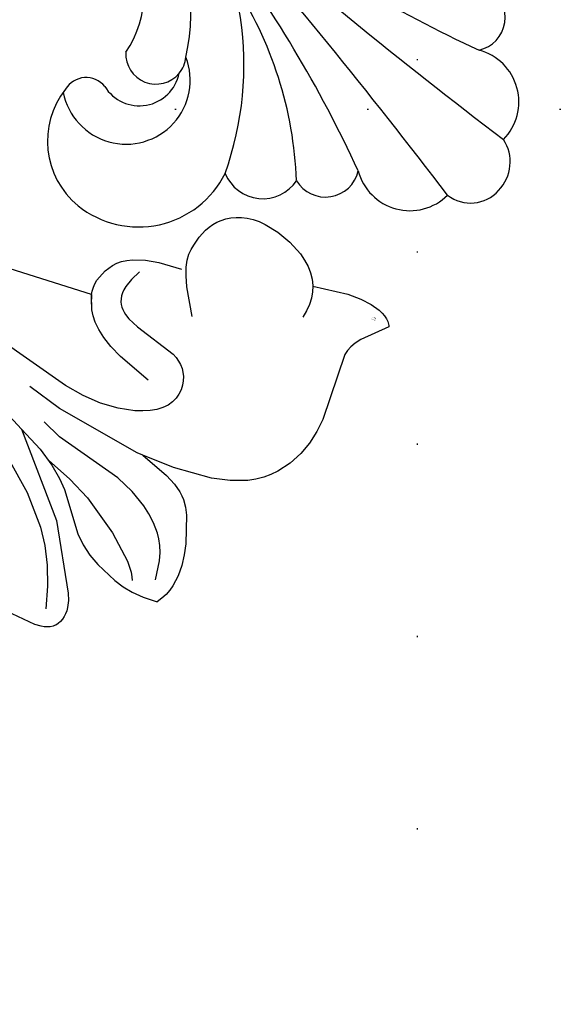
# Model space of a CAD drawing. Units: millimetres. Extents: x 1710 to 4230, y 1216 to 1810.
# Drawn here: x 3738 to 3783, y 1456 to 1538 of the extents above; entities that cross this region are included whole.
import ezdxf
from ezdxf.xclip import XClip

# ---------------------------------------------------------------- set-up
doc = ezdxf.new("R2010")
doc.units = ezdxf.units.MM
doc.header["$XCLIPFRAME"] = 2
doc.linetypes.add('DOT', pattern=[6.35, 0, -6.35])
doc.linetypes.add('HIDDEN', pattern=[9.525, 6.35, -3.175])
for name, color, linetype in [('A-04.尺寸標註', 4, 'Continuous'), ('H&k Decorate detail1', 8, 'Continuous'), ('格子', 1, 'Continuous')]:
    doc.layers.add(name, color=color, linetype=linetype)
doc.styles.get("Standard").update_dxf_attribs({"font": 'arial.ttf'})
doc.styles.add('新細明體', font='PMingLiU.ttf')
doc.dimstyles.new('2', dxfattribs={"dimtxt": 5, "dimasz": 1.5, "dimexe": 1, "dimexo": 1, "dimgap": 0.6, "dimtad": 2, "dimdec": 0, "dimtxsty": '新細明體', "dimblk": 'ARCHTICK', "dimcen": 5, "dimclrd": 8, "dimclre": 8, "dimclrt": 4, "dimadec": 0, "dimazin": 0, "dimtfac": 1, "dimtdec": 0, "dimtix": 1, "dimtmove": 2, "dimatfit": 3, "dimldrblk": 'OPEN90', "dimfxl": 1.25, "dimlwd": 9, "dimlwe": 9, "dimarcsym": 0})

# ---------------------------------------------------------------- blocks, each defined once
blk = doc.blocks.new('WC-6317L')
for centre, radius, start, end in [((-15.349, -111.611), 8.533, 280.67057, 350.17369), ((-18.992, -120.557), 1.988, 354.16059, 104.23341), ((-18.695, -125.517), 6.932, 96.50673, 185.73757), ((-12.104, -121.866), 2.504, 131.69241, 275.12843), ((-13.744, -121.558), 3.366, 166.27321, 303.62871), ((-17.6, -125.319), 8.043, 186.36082, 288.44619), ((-11.951, -134.259), 3.37, 157.11579, 281.27399), ((-8.582, -138.249), 2.795, 165.80993, 302.18296), ((8.582, -138.249), 2.795, 237.81704, 14.19007), ((-3.253, -142.847), 4.442, 149.83034, 269.70256), ((3.253, -142.847), 4.442, 270.29744, 30.16966), ((-0.194, -146.9), 3.106, 187.19165, 273.58629), ((-0.035, -146.623), 3.377, 270.58844, 348.63362)]:
    blk.add_arc(centre, radius, start, end)
at = {"layer": 'H&k Decorate detail1'}
for centre, radius, start, end in [((-26.621, -108.629), 26.93, 295.43497, 351.31429), ((-18.963, -110.402), 15.843, 302.18442, 351.74936), ((-492.924, -80.998), 494.115, 352.28996, 356.02097), ((492.924, -80.998), 494.115, 183.97903, 187.71004), ((-106.356, -103.969), 105.811, 339.73687, 352.14588), ((106.356, -103.969), 105.811, 187.85412, 200.26313), ((-15.39, -121.649), 5.324, 146.02386, 336.05237), ((-35.074, -115.572), 32.392, 317.24069, 348.15757), ((-12.104, -121.866), 2.504, 275.12843, 309.08614)]:
    blk.add_arc(centre, radius, start, end, dxfattribs=at)
blk = doc.blocks.new('WC-8222R')
for p, q in [((19.175, 36.799), (19.331, 36.98)), ((19.331, 36.98), (19.42, 37.06)), ((19.42, 37.06), (19.514, 37.131)), ((19.514, 37.131), (19.722, 37.249)), ((19.722, 37.249), (19.951, 37.335)), ((19.951, 37.335), (20.198, 37.393)), ((20.198, 37.393), (20.457, 37.426)), ((20.457, 37.426), (21, 37.432)), ((21, 37.432), (23.047, 37.141)), ((18.818, 35.849), (18.866, 36.111)), ((18.866, 36.111), (18.942, 36.36)), ((18.942, 36.36), (19.045, 36.591)), ((19.045, 36.591), (19.175, 36.799)), ((18.799, 35.576), (18.818, 35.849)), ((18.807, 35.297), (18.799, 35.576)), ((18.907, 34.732), (18.807, 35.297)), ((19.097, 34.154), (18.907, 34.732)), ((21.784, 28.656), (19.097, 34.154)), ((11.097, 31.482), (11.287, 31.904)), ((11.287, 31.904), (11.523, 32.311)), ((11.523, 32.311), (11.81, 32.698)), ((13.048, 32.663), (11.81, 32.698)), ((14.039, 32.537), (13.048, 32.663)), ((14.888, 32.321), (14.039, 32.537)), ((15.701, 32.019), (14.888, 32.321)), ((17.439, 31.156), (15.701, 32.019)), ((10.951, 31.046), (11.097, 31.482)), ((18.294, 30.592), (17.439, 31.156)), ((10.774, 30.146), (10.951, 31.046)), ((19.075, 29.936), (18.294, 30.592)), ((10.731, 29.227), (10.774, 30.146)), ((19.748, 29.193), (19.075, 29.936)), ((10.794, 28.31), (10.731, 29.227)), ((21.881, 26), (19.748, 29.193)), ((26.745, 22.213), (21.784, 28.656)), ((10.936, 27.418), (10.794, 28.31)), ((11.577, 25.112), (10.936, 27.418)), ((22.54, 25.219), (21.881, 26)), ((11.843, 24.498), (11.577, 25.112)), ((23.465, 24.361), (22.54, 25.219)), ((12.187, 23.942), (11.843, 24.498)), ((12.401, 23.68), (12.187, 23.942)), ((24.783, 23.36), (23.465, 24.361)), ((12.65, 23.425), (12.401, 23.68)), ((13.271, 22.93), (12.65, 23.425)), ((14.09, 22.44), (13.271, 22.93)), ((26.745, 22.213), (24.783, 23.36)), ((16.482, 21.378), (14.09, 22.44)), ((7.524, 20.87), (8.918, 21.307)), ((8.918, 21.307), (10.464, 21.559)), ((10.464, 21.559), (13.742, 21.642)), ((13.742, 21.642), (16.482, 21.378)), ((6.337, 20.231), (6.904, 20.575)), ((6.904, 20.575), (7.524, 20.87)), ((5.356, 19.422), (5.822, 19.845)), ((5.822, 19.845), (6.337, 20.231)), ((4.567, 18.488), (5.356, 19.422)), ((3.954, 17.476), (4.567, 18.488)), ((3.502, 16.422), (3.954, 17.476)), ((3.191, 15.34), (3.502, 16.422)), ((3.002, 14.235), (3.191, 15.34)), ((2.82, 8.531), (3.002, 14.235)), ((24.409, 9.826), (24.438, 9.544)), ((24.412, 9.826), (36.999, 9.665)), ((24.433, 9.211), (24.389, 8.888)), ((24.438, 9.544), (24.433, 9.211)), ((2.71, 8.148), (2.82, 8.531)), ((24.199, 8.252), (23.884, 7.618)), ((24.31, 8.569), (24.199, 8.252)), ((24.389, 8.888), (24.31, 8.569)), ((1.908, 6.946), (2.273, 7.374)), ((2.273, 7.374), (2.534, 7.768)), ((2.534, 7.768), (2.71, 8.148)), ((23.884, 7.618), (23.675, 7.311)), ((-0.009, 5.28), (1.908, 6.946)), ((23.135, 6.741), (22.797, 6.489)), ((23.426, 7.017), (23.135, 6.741)), ((23.675, 7.311), (23.426, 7.017)), ((17.426, 5.739), (17.524, 5.386)), ((20.943, 5.807), (19.826, 5.667)), ((21.97, 6.076), (20.943, 5.807)), ((22.41, 6.265), (21.97, 6.076)), ((22.797, 6.489), (22.41, 6.265)), ((0.029, 5.18), (-0.009, 5.28)), ((0.078, 5.08), (0.029, 5.18)), ((0.208, 4.884), (0.078, 5.08)), ((17.524, 5.386), (17.613, 4.795)), ((19.826, 5.667), (17.861, 5.658)), ((0.38, 4.695), (0.208, 4.884)), ((0.597, 4.515), (0.38, 4.695)), ((0.859, 4.347), (0.597, 4.515)), ((1.168, 4.192), (0.859, 4.347)), ((1.927, 3.931), (1.168, 4.192)), ((17.618, 4.294), (17.561, 3.855)), ((17.613, 4.795), (17.618, 4.294)), ((2.883, 3.749), (1.927, 3.931)), ((4.042, 3.665), (2.883, 3.749)), ((7.004, 3.859), (4.042, 3.665)), ((7.022, 3.804), (7.007, 3.86)), ((7.227, 3.315), (7.022, 3.804)), ((7.505, 2.849), (7.227, 3.315)), ((17.465, 3.453), (17.211, 2.692)), ((17.561, 3.855), (17.465, 3.453)), ((7.857, 2.406), (7.505, 2.849)), ((17.211, 2.692), (16.871, 1.989)), ((8.283, 1.988), (7.857, 2.406)), ((8.771, 1.597), (8.283, 1.988)), ((16.663, 1.665), (16.427, 1.362)), ((16.871, 1.989), (16.663, 1.665)), ((9.88, 0.918), (8.771, 1.597)), ((11.082, 0.404), (9.88, 0.918)), ((15.861, 0.826), (15.527, 0.598)), ((16.16, 1.082), (15.861, 0.826)), ((16.427, 1.362), (16.16, 1.082)), ((12.271, 0.09), (11.082, 0.404)), ((12.83, 0.017), (12.271, 0.09)), ((13.359, 0), (12.83, 0.017)), ((13.857, 0.034), (13.359, 0)), ((14.324, 0.114), (13.857, 0.034)), ((14.758, 0.238), (14.324, 0.114)), ((15.159, 0.4), (14.758, 0.238)), ((15.527, 0.598), (15.159, 0.4))]:
    blk.add_line(p, q)
at = {"layer": 'H&k Decorate detail1'}
for p, q in [((20.913, 34.088), (20.502, 35.941)), ((21.452, 32.426), (20.913, 34.088)), ((22.113, 30.927), (21.452, 32.426)), ((14.424, 31.312), (14.308, 31.608)), ((14.606, 30.976), (14.424, 31.312)), ((12.488, 31.006), (12.618, 29.379)), ((15.162, 30.194), (14.606, 30.976)), ((22.891, 29.561), (22.113, 30.927)), ((17.016, 28.284), (15.162, 30.194)), ((24.775, 27.119), (22.891, 29.561)), ((12.618, 29.379), (12.766, 28.721)), ((12.766, 28.721), (12.96, 28.151)), ((12.96, 28.151), (13.189, 27.656)), ((19.854, 26.114), (17.016, 28.284)), ((13.189, 27.656), (13.446, 27.223)), ((13.446, 27.223), (14.007, 26.5)), ((27.06, 24.874), (24.775, 27.119)), ((14.007, 26.5), (14.586, 25.896)), ((14.586, 25.896), (15.181, 25.378)), ((15.181, 25.378), (16.457, 24.518)), ((21.698, 25.04), (19.854, 26.114)), ((23.866, 24.037), (21.698, 25.04)), ((16.457, 24.518), (17.931, 23.781)), ((17.931, 23.781), (23.537, 21.917)), ((29.491, 20.609), (26.745, 22.213)), ((16.482, 21.378), (16.978, 21.33)), ((16.978, 21.33), (24.224, 19.652)), ((23.537, 21.917), (25.117, 21.095)), ((24.224, 19.652), (27.103, 18.624)), ((17.536, 17.867), (18.172, 18.033)), ((18.172, 18.033), (19.573, 18.23)), ((19.573, 18.23), (21.081, 18.244)), ((21.081, 18.244), (22.639, 18.066)), ((22.639, 18.066), (24.295, 17.703)), ((16.01, 17.118), (16.445, 17.409)), ((16.445, 17.409), (16.957, 17.659)), ((16.957, 17.659), (17.536, 17.867)), ((24.295, 17.703), (33.476, 14.655)), ((15.194, 16.049), (15.389, 16.43)), ((15.389, 16.43), (15.659, 16.789)), ((15.659, 16.789), (16.01, 17.118)), ((15.005, 15.26), (15.068, 15.656)), ((15.068, 15.656), (15.194, 16.049)), ((15, 14.87), (15.005, 15.26)), ((15.045, 14.495), (15, 14.87)), ((17.861, 15.287), (20.625, 14.067)), ((15.136, 14.145), (15.045, 14.495)), ((15.267, 13.826), (15.136, 14.145)), ((20.625, 14.067), (21.62, 13.496)), ((15.437, 13.538), (15.267, 13.826)), ((15.645, 13.278), (15.437, 13.538)), ((15.891, 13.043), (15.645, 13.278)), ((21.62, 13.496), (22.4, 12.951)), ((16.173, 12.829), (15.891, 13.043)), ((16.492, 12.634), (16.173, 12.829)), ((19.98, 11.313), (16.492, 12.634)), ((22.4, 12.951), (22.997, 12.434)), ((22.997, 12.434), (23.443, 11.943)), ((23.443, 11.943), (23.77, 11.479)), ((23.77, 11.479), (24.01, 11.044)), ((20.845, 10.866), (19.98, 11.313)), ((21.227, 10.594), (20.845, 10.866)), ((24.01, 11.044), (24.412, 9.826)), ((21.398, 10.443), (21.227, 10.594)), ((21.553, 10.279), (21.398, 10.443)), ((21.688, 10.101), (21.553, 10.279)), ((21.8, 9.908), (21.688, 10.101)), ((21.888, 9.7), (21.8, 9.908)), ((24.412, 9.826), (24.205, 10.596)), ((15.881, 9.16), (17.004, 6.938)), ((21.949, 9.473), (21.888, 9.7)), ((21.979, 9.228), (21.949, 9.473)), ((21.976, 8.962), (21.979, 9.228)), ((21.583, 7.671), (21.862, 8.365)), ((21.862, 8.365), (21.938, 8.675)), ((21.938, 8.675), (21.976, 8.962)), ((21.12, 6.87), (21.583, 7.671)), ((6.91, 5.977), (7.053, 6.573)), ((17.004, 6.938), (17.328, 6.091)), ((6.834, 5.402), (6.91, 5.977)), ((17.328, 6.091), (17.426, 5.739)), ((6.827, 4.848), (6.834, 5.402)), ((6.889, 4.315), (6.827, 4.848)), ((7.004, 3.859), (6.889, 4.315))]:
    blk.add_line(p, q, dxfattribs=at)
at = {"insert": (1.206, 5.145), "char_height": 0.1, "width": 0.69716, "attachment_point": 1}
blk.add_mtext('{\\fﾲￓﾩ\ufffaￅ￩|b0|i0|c136|p49;Good Ware}', dxfattribs=at)
at = {"layer": 'H&k Decorate detail1', "insert": (11.851, 32.564), "char_height": 0.001, "attachment_point": 3}
blk.add_mtext('goodware', dxfattribs=at)
blk = doc.blocks.new('_ArchTick')
at = {"color": 0, "linetype": 'ByBlock', "const_width": 0.15}
blk.add_lwpolyline([(-0.5, -0.5), (0.5, 0.5)], dxfattribs=at)
blk = doc.blocks.new('*D28')
at = {"layer": 'A-04.尺寸標註', "color": 8, "linetype": 'HIDDEN', "lineweight": 9, "ltscale": 0.2, "transparency": 16777216}
for p, q in [((3684.363, 1630.507), (3906.057, 1630.507)), ((3690.582, 1411.515), (3906.057, 1411.515))]:
    blk.add_line(p, q, dxfattribs=at)
at = {"layer": 'A-04.尺寸標註', "color": 8, "lineweight": 9, "ltscale": 0.2, "transparency": 16777216}
blk.add_line((3905.057, 1630.507), (3905.057, 1411.515), dxfattribs=at)
at = {"layer": 'DEFPOINTS', "color": 0, "ltscale": 0.2, "transparency": 16777216}
for p in [(3683.363, 1630.507), (3689.582, 1411.515), (3905.057, 1411.515)]:
    blk.add_point(p, dxfattribs=at)
at = {"layer": 'A-04.尺寸標註', "color": 8, "lineweight": 9, "ltscale": 0.2, "transparency": 16777216, "xscale": 1.5, "yscale": 1.5, "zscale": 1.5}
for p, rotation in [((3905.057, 1630.507), 90), ((3905.057, 1411.515), 270)]:
    blk.add_blockref('_ArchTick', p, dxfattribs=dict(at, rotation=rotation))
at = {"layer": 'A-04.尺寸標註', "color": 4, "ltscale": 0.2, "transparency": 16777216, "insert": (3908.473, 1521.011), "char_height": 5, "attachment_point": 5, "rotation": 90, "style": '新細明體'}
blk.add_mtext('219', dxfattribs=at)
blk = doc.blocks.new('_Open90')
at = {"color": 0, "linetype": 'ByBlock', "lineweight": -2}
for p, q in [((0, 0), (-1, 0)), ((-0.5, 0.5), (0, 0)), ((0, 0), (-0.5, -0.5))]:
    blk.add_line(p, q, dxfattribs=at)
blk = doc.blocks.new('*D29')
at = {"layer": 'A-04.尺寸標註', "color": 8, "linetype": 'HIDDEN', "lineweight": 9, "ltscale": 0.2, "transparency": 16777216}
for p, q in [((3670.632, 1616.729), (3670.632, 1393.291)), ((3889.623, 1612.067), (3889.623, 1393.291))]:
    blk.add_line(p, q, dxfattribs=at)
at = {"layer": 'A-04.尺寸標註', "color": 8, "lineweight": 9, "ltscale": 0.2, "transparency": 16777216}
blk.add_line((3889.623, 1394.291), (3670.632, 1394.291), dxfattribs=at)
at = {"layer": 'DEFPOINTS', "color": 0, "ltscale": 0.2, "transparency": 16777216}
for p in [(3670.632, 1617.729), (3889.623, 1613.067), (3670.632, 1394.291)]:
    blk.add_point(p, dxfattribs=at)
at = {"layer": 'A-04.尺寸標註', "color": 8, "lineweight": 9, "ltscale": 0.2, "transparency": 16777216, "xscale": 1.5, "yscale": 1.5, "zscale": 1.5, "rotation": 180}
blk.add_blockref('_ArchTick', (3670.632, 1394.291), dxfattribs=at)
at = {"layer": 'A-04.尺寸標註', "color": 8, "lineweight": 9, "ltscale": 0.2, "transparency": 16777216, "xscale": 1.5, "yscale": 1.5, "zscale": 1.5}
blk.add_blockref('_ArchTick', (3889.623, 1394.291), dxfattribs=at)
at = {"layer": 'A-04.尺寸標註', "color": 4, "ltscale": 0.2, "transparency": 16777216, "insert": (3780.127, 1390.875), "char_height": 5, "attachment_point": 5, "style": '新細明體'}
blk.add_mtext('219', dxfattribs=at)
blk = doc.blocks.new('格子')
at = {"layer": '格子', "linetype": 'DOT', "ltscale": 2.5}
for points in [[(100, 0), (100, -3000)], [(0, -100), (3000, -100)]]:
    blk.add_lwpolyline(points, dxfattribs=at)

msp = doc.modelspace()

# ---------------------------------------------------------------- block references
for name, p, rotation in [('WC-6317L', (3671.328, 1629.81), 45.00000000000001), ('WC-8222R', (3769.793, 1517.469), 163.2380730596149)]:
    msp.add_blockref(name, p, dxfattribs=dict(rotation=rotation))
at = {"color": 179, "true_color": 0x202137}
ref = msp.add_blockref('格子', (3670.632, 1630.507), dxfattribs=at)
XClip(ref).set_block_clipping_path([(-2.0082304857, -302.6749059512), (301.496700214, 1.8712364637)])

# ---------------------------------------------------------------- dimensions: what is measured, and where the dimension line sits
at = {"layer": 'A-04.尺寸標註', "color": 8, "ltscale": 0.2}
dim = msp.add_linear_dim(base=(3905.057, 1411.515), p1=(3683.363, 1630.507), p2=(3689.582, 1411.515), angle=90, dimstyle='2', dxfattribs=at)
dim.commit()
dim.dimension.update_dxf_attribs({"geometry": '*D28', "text_midpoint": (3908.473, 1521.011)})
dim = msp.add_linear_dim(base=(3670.632, 1394.291), p1=(3889.623, 1613.067), p2=(3670.632, 1617.729), dimstyle='2', dxfattribs=at)
dim.commit()
dim.dimension.update_dxf_attribs({"geometry": '*D29', "text_midpoint": (3780.127, 1390.875)})

doc.saveas('drawing.dxf')
